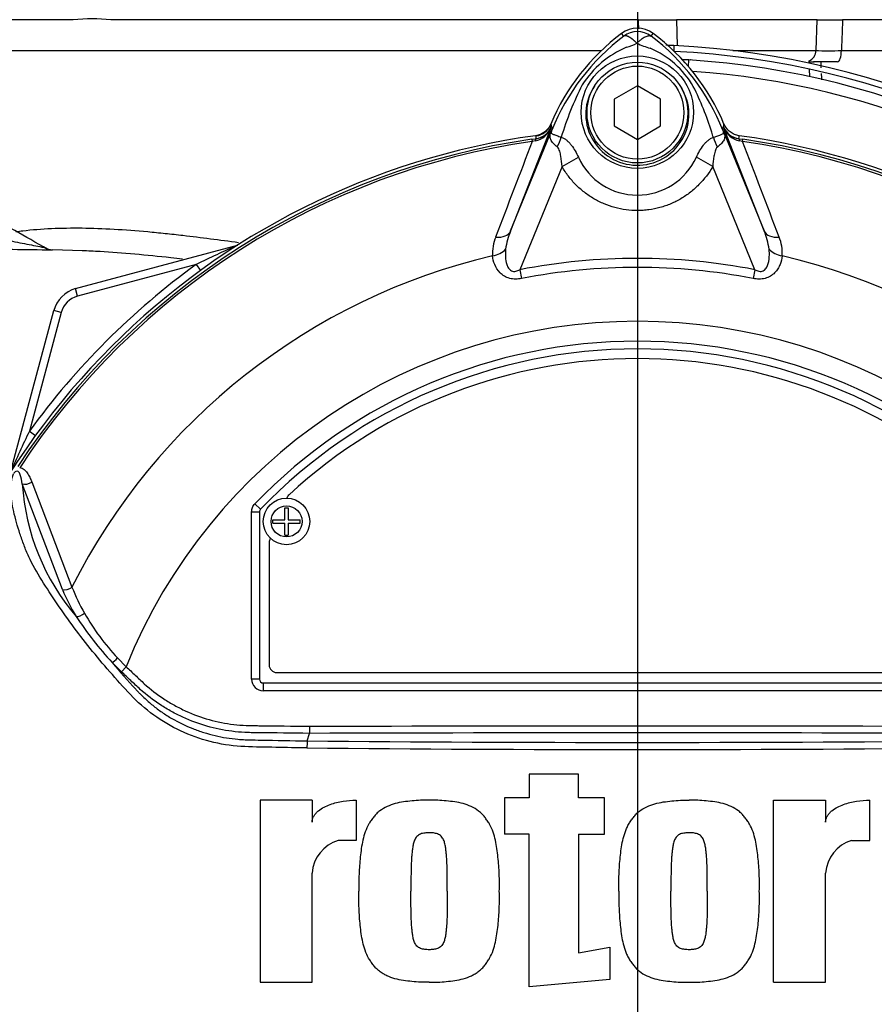
# Model space of a CAD drawing. Units: millimetres. Extents: x 0 to 594, y 0 to 420.
# Drawn here: x 124 to 142, y 194 to 215 of the extents above; entities that cross this region are included whole.
import ezdxf
from ezdxf.lldxf.tags import DXFTag

# ---------------------------------------------------------------- set-up
doc = ezdxf.new("R2010")
doc.units = ezdxf.units.MM
for name, color, linetype in [('Default', 7, 'Continuous'), ('II2-01-STD', 7, 'Continuous'), ('II2-04SHW-STD', 7, 'Continuous'), ('PART5', 7, 'Continuous'), ('TSH-1', 7, 'Continuous')]:
    doc.layers.add(name, color=color, linetype=linetype)
tags = doc.linetypes.add('CENTER2', pattern=[28.575, 19.05, -3.175, 3.175, -3.175]).pattern_tags.tags
tags[10:11] = [DXFTag(74, 4), DXFTag(75, 0), DXFTag(340, '0'), DXFTag(46, 0.0), DXFTag(50, 0.0), DXFTag(44, 0.0), DXFTag(45, 0.0)]
tags[8:9] = [DXFTag(74, 4), DXFTag(75, 0), DXFTag(340, '0'), DXFTag(46, 0.0), DXFTag(50, 0.0), DXFTag(44, 0.0), DXFTag(45, 0.0)]
tags[6:7] = [DXFTag(74, 4), DXFTag(75, 0), DXFTag(340, '0'), DXFTag(46, 0.0), DXFTag(50, 0.0), DXFTag(44, 0.0), DXFTag(45, 0.0)]
tags[4:5] = [DXFTag(74, 4), DXFTag(75, 0), DXFTag(340, '0'), DXFTag(46, 0.0), DXFTag(50, 0.0), DXFTag(44, 0.0), DXFTag(45, 0.0)]

# ---------------------------------------------------------------- blocks, each defined once
blk = doc.blocks.new('SEANNOT_GROUP115')
at = {"layer": 'Default', "color": 7, "linetype": 'CENTER2'}
blk.add_line((136.826, 229.588), (136.826, 94.666), dxfattribs=at)
blk = doc.blocks.new('SE3')
at = {"layer": 'II2-01-STD', "color": 7, "linetype": 'Continuous'}
for p, q in [((137.609, 214.236), (137.609, 214.123)), ((137.923, 213.79), (137.932, 213.929)), ((140.52, 213.858), (140.518, 213.91)), ((140.53, 213.568), (140.524, 213.729)), ((124.908, 209.824), (124.244, 209.847)), ((124.751, 209.011), (128.228, 209.943)), ((127.344, 209.533), (124.794, 208.85)), ((127.344, 209.533), (127.438, 209.404)), ((124.794, 208.85), (124.751, 209.011)), ((123.348, 205.063), (124.279, 208.54)), ((124.44, 208.497), (123.757, 205.946)), ((124.44, 208.497), (124.279, 208.54)), ((123.757, 205.946), (123.886, 205.852))]:
    blk.add_line(p, q, dxfattribs=at)
for centre, radius, start, end in [((136.776, 196.464), 17.792, 87.3154, 87.8677), ((136.776, 196.464), 17.792, 2.6846, 87.3154), ((136.776, 196.464), 17.667, 2.7036, 87.2964), ((136.826, 196.464), 17.5, 86.3766, 86.806), ((136.826, 196.464), 17.5, 3.6234, 86.3766), ((137.963, 213.681), 0.247, 87.137, 90.583), ((-1596.037, 138.79), 1738.434, 2.471518, 2.475938), ((136.826, 196.464), 17.259, 47.044, 86.058), ((-1596.037, 138.79), 1738.434, 2.463066, 2.467719), ((134.605, 212.676), 0.383, 277.8026, 337.4378), ((139.071, 212.706), 0.417, 202.775, 221.9338), ((124.581, 267.771), 57.925, 267.98865, 269.66778), ((124.257, 210.18), 0.333, 239.0114, 269.7722), ((139.739, 183.933), 28.443, 113.8742, 115.8359), ((136.826, 196.464), 16.147, 125.9615, 144.0385), ((124.923, 208.367), 0.667, 105, 165), ((124.923, 208.367), 0.5, 105, 165), ((149.357, 193.551), 28.443, 154.1641, 156.1258), ((136.826, 196.464), 15.98, 187.8692, 214.2975)]:
    blk.add_arc(centre, radius, start, end, dxfattribs=at)
for points, knots in [([(124.149, 209.857), (123.649, 210.145), (122.87, 210.59), (121.638, 211.165), (120.628, 211.572), (119.804, 211.861), (118.969, 212.122), (117.918, 212.403), (116.472, 212.699), (114.675, 212.932), (113.488, 212.948), (112.763, 212.954)], [0, 0, 0, 0, 0.131768, 0.243383, 0.33484, 0.406137, 0.46229, 0.554634, 0.678663, 0.834368, 1, 1, 1, 1]), ([(123.468, 210.237), (123.516, 210.244), (123.565, 210.25), (123.814, 210.28), (124.021, 210.296), (124.658, 210.325), (125.105, 210.318), (125.812, 210.278), (126.054, 210.259), (126.425, 210.226), (126.55, 210.213), (126.802, 210.187), (126.929, 210.173), (127.447, 210.113), (127.846, 210.061), (128.254, 210.005)], [0.2972291, 0.2972291, 0.2972291, 0.2972291, 0.3125, 0.3125, 0.375, 0.375, 0.5, 0.5, 0.5625, 0.5625, 0.59375, 0.59375, 0.625, 0.625, 0.7202804, 0.7202804, 0.7202804, 0.7202804]), ([(122.552, 210.199), (122.834, 210.143), (123.116, 210.086), (123.533, 210.003), (123.67, 209.976), (123.865, 209.937), (123.927, 209.925), (124.009, 209.909), (124.034, 209.904), (124.073, 209.897), (124.086, 209.894), (124.086, 209.894), (124.086, 209.894), (124.086, 209.894)], [0, 0, 0, 0, 0.25, 0.25, 0.375, 0.375, 0.4375, 0.4375, 0.46875, 0.46875, 0.5, 0.5, 0.5006925, 0.5006925, 0.5006925, 0.5006925]), ([(127.048, 209.646), (126.964, 209.656), (126.881, 209.665), (126.535, 209.704), (126.276, 209.73), (125.767, 209.774), (125.518, 209.793), (125.145, 209.814), (125.017, 209.82), (124.891, 209.825)], [0.3552234, 0.3552234, 0.3552234, 0.3552234, 0.375, 0.375, 0.4375, 0.4375, 0.5, 0.5, 0.5333589, 0.5333589, 0.5333589, 0.5333589])]:
    blk.add_open_spline(points, degree=3, knots=knots, dxfattribs=at)
at = {"layer": 'II2-04SHW-STD', "color": 7, "linetype": 'Continuous'}
for p, q in [((136.826, 215.14), (136.826, 214.795)), ((124.7, 214.795), (121.179, 214.795)), ((136.826, 214.795), (125.508, 214.795)), ((136.826, 214.795), (136.826, 214.614)), ((136.85, 214.795), (136.826, 214.795)), ((137.664, 214.795), (137.681, 214.231)), ((140.691, 214.795), (137.664, 214.795)), ((140.668, 214.131), (140.691, 214.795)), ((146.055, 214.795), (141.236, 214.795)), ((121.2, 214.131), (136.051, 214.131)), ((138.881, 214.131), (140.668, 214.131)), ((141.212, 214.131), (146.039, 214.131)), ((140.518, 213.89), (140.624, 213.89)), ((141.131, 213.89), (140.615, 213.89))]:
    blk.add_line(p, q, dxfattribs=at)
for centre, radius, start, end in [((127.076, 217.39), 17.5, 37.8312, 194.648), ((127.076, 217.39), 16.833, 40.1905, 195.2419), ((127.076, 217.39), 13.167, 56.7256, 199.9972), ((127.076, 217.39), 12.5, 60.1482, 201.603), ((125.104, 209.747), 5.064, 85.4239, 94.5761), ((137.257, 237.909), 23.118, 268.9907, 271.0093), ((140.941, 223.095), 8.306, 268.1664, 272.038), ((140.418, 214.14), 0.25, 293.5566, 358), ((140.916, 224.482), 10.355, 268.5267, 271.6377)]:
    blk.add_arc(centre, radius, start, end, dxfattribs=at)
blk.add_ellipse((141.131, 214.14), major_axis=(0, -0.25), ratio=0.325112, start_param=0, end_param=1.53589, dxfattribs=at)
blk.add_open_spline([(136.855, 214.601), (136.853, 214.666), (136.852, 214.73), (136.85, 214.795)], degree=3, dxfattribs=at)
blk.add_open_spline([(141.236, 214.795), (141.233, 214.687), (141.229, 214.58), (141.225, 214.473), (141.221, 214.359), (141.216, 214.245), (141.212, 214.131)], degree=3, knots=[0, 0, 0, 0, 0.484862, 0.484862, 0.484862, 1, 1, 1, 1], dxfattribs=at)
at = {"layer": 'PART5', "color": 7, "linetype": 'Continuous'}
for p, q in [((136.532, 214.44), (136.487, 214.5)), ((137.121, 214.44), (137.166, 214.5)), ((136.826, 213.375), (136.326, 213.086)), ((137.326, 213.086), (136.826, 213.375)), ((136.326, 213.086), (136.326, 212.509)), ((137.326, 212.509), (137.326, 213.086)), ((134.975, 212.483), (134.101, 210.251)), ((134.101, 210.251), (135.011, 212.478)), ((134.974, 212.493), (134.975, 212.483)), ((135.011, 212.478), (134.974, 212.493)), ((136.326, 212.509), (136.826, 212.22)), ((136.826, 212.22), (137.326, 212.509)), ((138.641, 212.478), (138.679, 212.493)), ((138.641, 212.478), (139.551, 210.251)), ((138.677, 212.483), (138.679, 212.493)), ((139.551, 210.251), (138.677, 212.483)), ((134.556, 212.224), (134.645, 212.236)), ((134.556, 212.224), (134.563, 212.175)), ((134.628, 212.189), (134.563, 212.175)), ((134.645, 212.236), (134.645, 212.239)), ((139.007, 212.239), (139.007, 212.236)), ((139.007, 212.236), (139.096, 212.224)), ((139.089, 212.175), (139.024, 212.189)), ((139.089, 212.175), (139.096, 212.224)), ((135.207, 211.635), (135.557, 211.837)), ((138.445, 211.637), (138.095, 211.838)), ((135.207, 211.635), (134.301, 209.419)), ((139.351, 209.419), (138.445, 211.637)), ((134.301, 209.419), (134.338, 209.229)), ((139.351, 209.419), (139.314, 209.229)), ((124.465, 202.542), (123.604, 204.814)), ((123.806, 204.854), (124.672, 202.595)), ((128.604, 204.385), (128.724, 204.27)), ((128.534, 200.615), (128.534, 204.212)), ((128.534, 204.212), (128.701, 204.212)), ((128.701, 204.212), (128.701, 200.615)), ((128.701, 204.212), (128.701, 204.212)), ((128.701, 204.212), (128.701, 200.615)), ((128.724, 204.27), (128.724, 204.27)), ((129.247, 204.043), (129.247, 204.297)), ((129.247, 204.297), (129.322, 204.297)), ((129.322, 204.297), (129.322, 204.043)), ((128.993, 203.968), (128.993, 204.043)), ((128.993, 204.043), (129.247, 204.043)), ((128.993, 203.968), (129.247, 203.968)), ((129.247, 203.714), (129.247, 203.968)), ((129.322, 204.043), (129.576, 204.043)), ((129.322, 203.968), (129.322, 203.714)), ((129.322, 203.968), (129.576, 203.968)), ((129.576, 203.968), (129.576, 204.043)), ((129.247, 203.714), (129.322, 203.714)), ((128.909, 203.547), (128.909, 200.923)), ((125.735, 200.774), (125.536, 200.969)), ((125.653, 201.071), (125.836, 200.882)), ((125.836, 200.882), (125.735, 200.774)), ((129.076, 200.756), (144.576, 200.756)), ((128.701, 200.615), (128.534, 200.615)), ((128.701, 200.615), (128.701, 200.615)), ((128.784, 200.532), (144.868, 200.532)), ((128.784, 200.532), (128.784, 200.532)), ((128.784, 200.532), (144.868, 200.532)), ((128.784, 200.532), (128.784, 200.365)), ((144.868, 200.365), (128.784, 200.365)), ((129.728, 199.286), (129.776, 199.448)), ((129.776, 199.602), (129.776, 199.448)), ((129.776, 199.448), (129.776, 199.448)), ((135.563, 198.569), (134.501, 198.569)), ((134.501, 198.569), (134.501, 198.066)), ((135.563, 198.066), (135.563, 198.569)), ((129.834, 198.01), (128.717, 198.01)), ((128.717, 198.01), (128.717, 194.098)), ((129.834, 198.01), (129.834, 197.541)), ((130.784, 198.011), (130.784, 197.144)), ((134.501, 198.066), (133.97, 198.066)), ((133.97, 198.066), (133.97, 197.284)), ((136.122, 198.066), (135.563, 198.066)), ((136.122, 197.284), (136.122, 198.066)), ((139.753, 194.098), (139.753, 198.01)), ((139.753, 198.01), (140.871, 198.01)), ((140.871, 198.01), (140.871, 197.541)), ((141.821, 197.144), (141.821, 198.011)), ((130.784, 197.144), (130.393, 197.144)), ((134.501, 197.284), (133.97, 197.284)), ((134.501, 193.999), (134.501, 197.284)), ((135.563, 197.284), (135.563, 194.73)), ((135.563, 197.284), (136.122, 197.284)), ((141.43, 197.144), (141.821, 197.144)), ((129.834, 194.098), (129.834, 196.445)), ((140.871, 194.098), (140.871, 196.445)), ((135.563, 194.73), (136.232, 194.853)), ((136.232, 194.853), (136.232, 194.154)), ((136.232, 194.154), (134.501, 193.999)), ((128.717, 194.098), (129.834, 194.098)), ((139.753, 194.098), (140.871, 194.098))]:
    blk.add_line(p, q, dxfattribs=at)
for centre, radius in [((136.826, 212.806), 1.209), ((136.826, 212.797), 1.083), ((136.826, 212.797), 1), ((129.284, 204.006), 0.5), ((129.284, 204.006), 0.333)]:
    blk.add_circle(centre, radius, dxfattribs=at)
for centre, radius, start, end in [((139.326, 210.714), 4.733, 126.8699, 157.1563), ((136.826, 214.047), 0.566, 53.1301, 126.8699), ((136.826, 214.047), 0.491, 53.1433, 126.8575), ((134.326, 210.714), 4.733, 22.8437, 53.1301), ((139.402, 210.649), 4.755, 127.1339, 158.1584), ((136.072, 215.889), 1.765, 287.2033, 294.9162), ((137.437, 215.538), 1.395, 243.5701, 256.1885), ((134.252, 210.651), 4.753, 21.8218, 52.8745), ((137.408, 212.281), 2.087, 112.9411, 147.8346), ((136.313, 212.366), 1.981, 30.0415, 66.4977), ((141.701, 210.31), 6.799, 153.0412, 163.2635), ((132.272, 210.459), 6.445, 17.3147, 26.7268), ((134.528, 212.659), 0.481, 282.0688, 338.4475), ((134.596, 212.646), 0.413, 276.9311, 336.7783), ((140.246, 213.337), 5.339, 188.4562, 189.0861), ((148.594, 206.976), 14.655, 157.9501, 158.2452), ((139.346, 210.757), 4.664, 158.346, 159.1326), ((132.252, 210.402), 6.481, 16.6897, 17.7497), ((134.306, 210.757), 4.664, 20.8565, 21.654), ((125.058, 206.976), 14.655, 21.7508, 22.0499), ((139.124, 212.659), 0.481, 201.5525, 257.9312), ((139.057, 212.646), 0.413, 203.2217, 263.0689), ((133.407, 213.337), 5.339, 350.9139, 351.5438), ((136.826, 196.464), 15.987, 97.8678, 172.1322), ((136.826, 196.464), 15.922, 98.1954, 146.7731), ((136.826, 196.464), 15.873, 98.1954, 146.7731), ((2078.613, -530.771), 2081.177, 159.084921, 159.145464), ((140.562, 212.964), 5.962, 186.3946, 186.9928), ((133.09, 212.964), 5.962, 353.0072, 353.6054), ((136.826, 196.464), 15.987, 7.8678, 82.1322), ((136.826, 196.464), 15.873, 33.2269, 81.8046), ((-1804.951, -530.768), 2081.167, 20.854538, 20.915082), ((136.826, 196.464), 15.922, 33.2269, 81.8046), ((136.826, 212.417), 1.395, 204.5566, 335.4587), ((135.509, 209.656), 1.529, 157.1209, 172.3126), ((138.142, 209.656), 1.529, 7.6898, 22.8766), ((134.604, 209.779), 0.892, 157.5097, 184.0714), ((139.069, 209.783), 0.872, 355.6142, 22.8047), ((136.826, 196.464), 13.613, 103.2167, 153.2331), ((136.826, 196.464), 13.199, 78.9708, 101.0292), ((136.826, 196.464), 13.613, 26.7669, 76.7833), ((136.826, 196.464), 13.005, 78.9708, 101.0292), ((136.826, 196.464), 11.845, 21.8998, 158.1002), ((136.826, 196.464), 11.417, 43.9331, 136.0669), ((136.826, 196.464), 11.25, 43.9332, 136.0668), ((136.826, 196.464), 11.25, 43.9331, 136.0669), ((136.826, 196.464), 11.042, 47.2999, 132.7001), ((128.45, 205.121), 4.856, 183.6218, 220.5837), ((129.451, 204.456), 0.167, 132.7001, 162.7489), ((128.784, 204.212), 0.0834, 136.0881, 179.9789), ((129.076, 203.547), 0.167, 144.8243, 180), ((128.366, 204.173), 4.229, 202.6994, 211.5295), ((128.419, 204.04), 4.016, 201.0987, 209.993), ((129.216, 204.453), 4.912, 209.515, 223.5065), ((131.214, 206.195), 7.716, 213.2706, 222.6296), ((140.087, 213.332), 19.093, 220.3529, 222.6514), ((129.076, 200.923), 0.167, 180, 270), ((136.826, -1964.564), 2164.024, 89.813331, 90.186669), ((132.435, 199.114), 2.712, 176.3729, 179.5752), ((136.826, 976.883), 777.629, 269.477019, 270.522981), ((136.826, 968.762), 769.66, 269.471205, 270.528795), ((130.614, 196.395), 0.781, 106.4109, 176.2684), ((141.651, 196.395), 0.781, 106.4108, 176.2685), ((136.826, 196.464), 15.987, 187.8678, 262.1322), ((136.826, 196.464), 15.987, 277.8678, 352.1322)]:
    blk.add_arc(centre, radius, start, end, dxfattribs=at)
for centre, major_axis, ratio, start_param, end_param in [((134.588, 212.651), (0.414, 0.051), 0.999361, 4.728133, 5.7732), ((134.213, 212.723), (0.778, -0.298), 0.441525, 6.232653, 6.263733), ((139.44, 212.722), (-0.778, -0.298), 0.441519, 0.019452, 0.050961), ((139.064, 212.651), (-0.414, 0.051), 0.999361, 0.509985, 1.555052), ((134.668, 212.071), (-0.022, 0.165), 0.214461, 0.036606, 0.743471), ((134.709, 212.22), (0.391, 0.736), 0.509867, 4.763672, 5.039948), ((138.935, 212.214), (-0.389, 0.737), 0.50249, 1.246839, 1.52175), ((138.984, 212.071), (0.022, 0.165), 0.214461, 5.539715, 6.246579), ((133.715, 210.408), (0.388, -0.152), 0.638312, 5.118698, 6.260511), ((139.937, 210.408), (-0.388, -0.152), 0.638312, 0.022674, 1.164487), ((133.646, 210.003), (0.414, 0.044), 0.704383, 4.799855, 5.629411), ((140.006, 210.003), (-0.414, 0.044), 0.704383, 0.653775, 1.48333), ((123.707, 204.917), (0.158, 0.054), 0.618285, 3.807962, 5.16415), ((124.567, 202.648), (0.154, 0.064), 0.603658, 3.773091, 5.192509), ((124.864, 202.069), (0.142, 0.087), 0.445014, 3.689577, 4.999445), ((125.638, 201.077), (0.12, 0.116), 0.08855, 3.618953, 4.750787), ((128.784, 200.615), (0.177, 0.177), 0.999695, 2.356347, 3.926839), ((128.784, 200.615), (0.0589, 0.0589), 0.999695, 2.356347, 3.926839), ((128.784, 200.615), (0.059, 0.059), 0.998479, 2.356347, 3.926839)]:
    blk.add_ellipse(centre, major_axis=major_axis, ratio=ratio, start_param=start_param, end_param=end_param, dxfattribs=at)
for points, knots in [([(136.815, 214.288), (136.812, 214.292), (136.806, 214.298), (136.795, 214.308), (136.785, 214.318), (136.774, 214.328), (136.763, 214.338), (136.752, 214.348), (136.741, 214.358), (136.729, 214.367), (136.718, 214.377), (136.706, 214.386), (136.694, 214.394), (136.681, 214.403), (136.669, 214.41), (136.657, 214.418), (136.645, 214.425), (136.633, 214.431), (136.621, 214.436), (136.61, 214.441), (136.598, 214.444), (136.587, 214.447), (136.577, 214.449), (136.566, 214.45), (136.557, 214.449), (136.548, 214.448), (136.539, 214.445), (136.534, 214.442), (136.532, 214.44)], [0, 0, 0, 0, 0.027104, 0.055109, 0.084017, 0.113828, 0.144542, 0.176161, 0.208686, 0.242117, 0.276455, 0.311701, 0.347856, 0.384922, 0.422898, 0.461787, 0.501589, 0.542304, 0.583936, 0.626483, 0.669948, 0.714332, 0.759636, 0.805862, 0.853009, 0.901081, 0.950077, 1, 1, 1, 1]), ([(136.815, 214.288), (136.831, 214.304), (136.847, 214.319), (136.878, 214.347), (136.893, 214.36), (136.924, 214.383), (136.939, 214.394), (136.968, 214.413), (136.982, 214.421), (137.009, 214.434), (137.022, 214.44), (137.046, 214.447), (137.057, 214.45), (137.078, 214.452), (137.088, 214.452), (137.101, 214.449), (137.106, 214.448), (137.114, 214.445), (137.117, 214.443), (137.121, 214.44)], [0, 0, 0, 0, 0.125, 0.125, 0.25, 0.25, 0.375, 0.375, 0.5, 0.5, 0.625, 0.625, 0.75, 0.75, 0.875, 0.875, 0.9375, 0.9375, 1, 1, 1, 1]), ([(135.905, 213.368), (135.795, 213.207), (135.728, 213.013), (135.707, 212.622), (135.752, 212.424), (135.938, 212.077), (136.079, 211.93), (136.413, 211.726), (136.607, 211.669), (137.003, 211.662), (137.2, 211.712), (137.544, 211.905), (137.689, 212.047), (137.887, 212.387), (137.939, 212.586), (137.931, 212.978), (137.87, 213.172), (137.764, 213.339)], [0, 0, 0, 0, 0.125, 0.125, 0.25, 0.25, 0.375, 0.375, 0.5, 0.5, 0.625, 0.625, 0.75, 0.75, 0.875, 0.875, 1, 1, 1, 1]), ([(134.965, 212.551), (134.951, 212.518), (134.932, 212.487), (134.889, 212.43), (134.863, 212.404), (134.806, 212.361), (134.774, 212.343), (134.708, 212.315), (134.674, 212.305), (134.638, 212.3)], [0, 0, 0, 0, 0.25, 0.25, 0.5, 0.5, 0.75, 0.75, 1, 1, 1, 1]), ([(135.104, 212.058), (135.069, 212.084), (135.04, 212.111), (135.005, 212.15), (134.995, 212.163), (134.977, 212.19), (134.97, 212.203), (134.958, 212.229), (134.954, 212.242), (134.949, 212.268), (134.948, 212.281), (134.951, 212.31), (134.954, 212.325), (134.963, 212.354), (134.966, 212.364), (134.974, 212.385), (134.979, 212.397), (134.983, 212.408)], [0, 0, 0, 0, 0.25, 0.25, 0.375, 0.375, 0.5, 0.5, 0.625, 0.625, 0.75, 0.75, 0.875, 0.875, 0.9375, 0.9375, 1, 1, 1, 1]), ([(134.988, 212.418), (134.984, 212.408), (134.98, 212.397), (134.975, 212.38), (134.973, 212.374), (134.973, 212.365), (134.973, 212.362), (134.975, 212.356), (134.977, 212.354), (134.988, 212.343), (135.003, 212.337), (135.042, 212.321), (135.066, 212.313), (135.122, 212.292), (135.154, 212.281), (135.19, 212.268)], [0, 0, 0, 0, 0.0625, 0.0625, 0.125, 0.125, 0.1875, 0.1875, 0.25, 0.25, 0.5, 0.5, 0.75, 0.75, 1, 1, 1, 1]), ([(138.46, 212.263), (138.532, 212.289), (138.591, 212.31), (138.65, 212.334), (138.665, 212.341), (138.678, 212.354), (138.681, 212.359), (138.679, 212.377), (138.673, 212.396), (138.664, 212.417)], [0, 0, 0, 0, 0.5, 0.5, 0.75, 0.75, 0.875, 0.875, 1, 1, 1, 1]), ([(138.669, 212.407), (138.674, 212.395), (138.678, 212.384), (138.687, 212.362), (138.69, 212.352), (138.699, 212.324), (138.702, 212.308), (138.705, 212.279), (138.704, 212.265), (138.699, 212.239), (138.695, 212.226), (138.683, 212.2), (138.675, 212.186), (138.657, 212.16), (138.647, 212.147), (138.611, 212.107), (138.581, 212.081), (138.546, 212.055)], [0, 0, 0, 0, 0.0625, 0.0625, 0.125, 0.125, 0.25, 0.25, 0.375, 0.375, 0.5, 0.5, 0.625, 0.625, 0.75, 0.75, 1, 1, 1, 1]), ([(139.015, 212.3), (138.979, 212.305), (138.944, 212.315), (138.878, 212.343), (138.846, 212.361), (138.789, 212.405), (138.764, 212.43), (138.72, 212.487), (138.702, 212.518), (138.688, 212.551)], [0, 0, 0, 0, 0.25, 0.25, 0.5, 0.5, 0.75, 0.75, 1, 1, 1, 1]), ([(135.19, 212.268), (135.21, 212.261), (135.23, 212.252), (135.269, 212.23), (135.288, 212.216), (135.324, 212.187), (135.341, 212.171), (135.375, 212.135), (135.391, 212.116), (135.436, 212.057), (135.464, 212.015), (135.514, 211.928), (135.536, 211.883), (135.557, 211.837)], [0, 0, 0, 0, 0.125, 0.125, 0.25, 0.25, 0.375, 0.375, 0.5, 0.5, 0.75, 0.75, 1, 1, 1, 1]), ([(138.095, 211.838), (138.137, 211.929), (138.185, 212.018), (138.261, 212.115), (138.277, 212.133), (138.31, 212.168), (138.327, 212.184), (138.363, 212.213), (138.382, 212.226), (138.42, 212.248), (138.44, 212.257), (138.46, 212.263)], [0, 0, 0, 0, 0.5, 0.5, 0.625, 0.625, 0.75, 0.75, 0.875, 0.875, 1, 1, 1, 1]), ([(135.207, 211.635), (135.202, 211.711), (135.195, 211.785), (135.175, 211.896), (135.167, 211.932), (135.15, 211.984), (135.143, 212.001), (135.127, 212.033), (135.117, 212.048), (135.104, 212.058)], [0, 0, 0, 0, 0.5, 0.5, 0.75, 0.75, 0.875, 0.875, 1, 1, 1, 1]), ([(138.546, 212.055), (138.533, 212.045), (138.523, 212.03), (138.507, 211.998), (138.501, 211.982), (138.484, 211.93), (138.476, 211.894), (138.457, 211.785), (138.449, 211.711), (138.445, 211.637)], [0, 0, 0, 0, 0.125, 0.125, 0.25, 0.25, 0.5, 0.5, 1, 1, 1, 1]), ([(138.445, 211.637), (138.362, 211.493), (138.264, 211.364), (138.092, 211.189), (138.03, 211.134), (137.901, 211.033), (137.833, 210.987), (137.693, 210.905), (137.62, 210.868), (137.506, 210.82), (137.468, 210.805), (137.39, 210.778), (137.351, 210.766), (137.233, 210.734), (137.153, 210.718), (137.032, 210.701), (136.991, 210.697), (136.909, 210.692), (136.868, 210.69), (136.662, 210.69), (136.501, 210.712), (136.263, 210.776), (136.185, 210.803), (136.035, 210.866), (135.962, 210.903), (135.821, 210.985), (135.753, 211.032), (135.623, 211.133), (135.562, 211.187), (135.447, 211.303), (135.394, 211.364), (135.294, 211.495), (135.248, 211.564), (135.207, 211.635)], [0, 0, 0, 0, 0.125, 0.125, 0.1875, 0.1875, 0.25, 0.25, 0.3125, 0.3125, 0.34375, 0.34375, 0.375, 0.375, 0.4375, 0.4375, 0.46875, 0.46875, 0.5, 0.5, 0.625, 0.625, 0.6875, 0.6875, 0.75, 0.75, 0.8125, 0.8125, 0.875, 0.875, 0.9375, 0.9375, 1, 1, 1, 1]), ([(133.994, 209.861), (133.983, 209.752), (133.983, 209.638), (134.028, 209.504), (134.039, 209.478), (134.071, 209.429), (134.093, 209.407), (134.148, 209.382), (134.181, 209.38), (134.243, 209.392), (134.273, 209.404), (134.301, 209.419)], [0, 0, 0, 0, 0.5, 0.5, 0.625, 0.625, 0.75, 0.75, 0.875, 0.875, 1, 1, 1, 1]), ([(139.351, 209.419), (139.379, 209.404), (139.408, 209.392), (139.455, 209.383), (139.471, 209.382), (139.502, 209.384), (139.517, 209.388), (139.559, 209.407), (139.58, 209.429), (139.613, 209.477), (139.624, 209.504), (139.642, 209.558), (139.649, 209.586), (139.658, 209.641), (139.661, 209.669), (139.665, 209.751), (139.663, 209.806), (139.658, 209.861)], [0, 0, 0, 0, 0.125, 0.125, 0.1875, 0.1875, 0.25, 0.25, 0.375, 0.375, 0.5, 0.5, 0.625, 0.625, 0.75, 0.75, 1, 1, 1, 1]), ([(134.338, 209.229), (134.295, 209.221), (134.252, 209.216), (134.187, 209.216), (134.165, 209.217), (134.123, 209.222), (134.102, 209.226), (134.041, 209.242), (134.002, 209.258), (133.933, 209.3), (133.902, 209.325), (133.823, 209.405), (133.786, 209.468), (133.734, 209.592), (133.719, 209.655), (133.714, 209.716)], [0, 0, 0, 0, 0.125, 0.125, 0.1875, 0.1875, 0.25, 0.25, 0.375, 0.375, 0.5, 0.5, 0.75, 0.75, 1, 1, 1, 1]), ([(139.938, 209.716), (139.933, 209.654), (139.918, 209.592), (139.88, 209.5), (139.864, 209.469), (139.825, 209.408), (139.803, 209.379), (139.75, 209.325), (139.719, 209.3), (139.65, 209.258), (139.611, 209.242), (139.55, 209.226), (139.53, 209.222), (139.487, 209.217), (139.465, 209.216), (139.4, 209.216), (139.357, 209.221), (139.314, 209.229)], [0, 0, 0, 0, 0.25, 0.25, 0.375, 0.375, 0.5, 0.5, 0.625, 0.625, 0.75, 0.75, 0.8125, 0.8125, 0.875, 0.875, 1, 1, 1, 1]), ([(123.548, 205.162), (123.584, 205.16), (123.616, 205.144), (123.669, 205.103), (123.692, 205.077), (123.732, 205.02), (123.749, 204.989), (123.78, 204.923), (123.793, 204.889), (123.806, 204.854)], [0, 0, 0, 0, 0.25, 0.25, 0.5, 0.5, 0.75, 0.75, 1, 1, 1, 1]), ([(129.723, 199.134), (129.5, 199.138), (129.277, 199.142), (128.831, 199.152), (128.608, 199.153), (128.164, 199.173), (127.943, 199.203), (127.505, 199.304), (127.289, 199.376), (126.675, 199.646), (126.296, 199.908), (125.831, 200.381), (125.685, 200.547), (125.394, 200.877), (125.252, 201.044), (124.842, 201.548), (124.589, 201.89), (124.238, 202.404), (124.127, 202.575), (123.918, 202.914), (123.819, 203.081), (123.704, 203.329), (123.671, 203.412), (123.61, 203.578), (123.581, 203.661), (123.499, 203.905), (123.454, 204.065), (123.384, 204.373), (123.362, 204.521), (123.358, 204.794), (123.376, 204.918), (123.414, 205.027)], [0, 0, 0, 0, 0.0625, 0.0625, 0.125, 0.125, 0.1875, 0.1875, 0.25, 0.25, 0.375, 0.375, 0.4375, 0.4375, 0.5, 0.5, 0.625, 0.625, 0.6875, 0.6875, 0.75, 0.75, 0.78125, 0.78125, 0.8125, 0.8125, 0.875, 0.875, 0.9375, 0.9375, 1, 1, 1, 1]), ([(123.604, 204.814), (123.593, 204.883), (123.582, 204.95), (123.549, 205.036), (123.537, 205.064), (123.501, 205.087), (123.484, 205.092), (123.443, 205.071), (123.426, 205.048), (123.414, 205.027)], [0, 0, 0, 0, 0.5, 0.5, 0.75, 0.75, 0.875, 0.875, 1, 1, 1, 1]), ([(128.534, 204.212), (128.534, 204.244), (128.54, 204.275), (128.565, 204.335), (128.582, 204.362), (128.604, 204.385)], [0, 0, 0, 0, 0.5, 0.5, 1, 1, 1, 1]), ([(129.776, 199.448), (129.405, 199.453), (128.989, 199.458), (128.572, 199.463), (128.479, 199.464), (128.433, 199.466), (128.294, 199.473), (128.202, 199.481), (127.928, 199.516), (127.749, 199.553), (127.398, 199.654), (127.226, 199.717), (126.974, 199.833), (126.891, 199.874), (126.73, 199.963), (126.652, 200.01), (126.422, 200.161), (126.277, 200.272), (126.105, 200.425), (126.071, 200.457), (126.004, 200.52), (125.903, 200.616), (125.802, 200.711), (125.735, 200.774)], [0, 0, 0, 0, 0.25, 0.28125, 0.28125, 0.3125, 0.3125, 0.375, 0.375, 0.5, 0.5, 0.625, 0.625, 0.6875, 0.6875, 0.75, 0.75, 0.875, 0.875, 0.90625, 0.90625, 0.9375, 1, 1, 1, 1]), ([(125.836, 200.882), (125.901, 200.821), (125.999, 200.729), (126.096, 200.637), (126.161, 200.576), (126.194, 200.546), (126.359, 200.396), (126.5, 200.288), (126.722, 200.141), (126.799, 200.095), (126.955, 200.008), (127.036, 199.967), (127.283, 199.854), (127.451, 199.793), (127.795, 199.696), (127.97, 199.661), (128.238, 199.629), (128.328, 199.622), (128.464, 199.617), (128.509, 199.616), (128.6, 199.615), (129.007, 199.61), (129.414, 199.606), (129.776, 199.602)], [0, 0, 0, 0, 0.0625, 0.09375, 0.09375, 0.125, 0.125, 0.25, 0.25, 0.3125, 0.3125, 0.375, 0.375, 0.5, 0.5, 0.625, 0.625, 0.6875, 0.6875, 0.71875, 0.71875, 0.75, 1, 1, 1, 1]), ([(126.044, 200.396), (126.058, 200.38), (126.072, 200.365), (126.101, 200.335), (126.144, 200.29), (126.189, 200.246), (126.28, 200.16), (126.342, 200.105), (126.472, 200), (126.539, 199.95), (126.678, 199.855), (126.748, 199.81), (126.964, 199.685), (127.113, 199.613), (127.346, 199.521), (127.424, 199.493), (127.584, 199.443), (127.666, 199.42), (127.91, 199.363), (128.074, 199.337), (128.28, 199.319), (128.321, 199.316), (128.404, 199.312), (128.445, 199.311), (128.569, 199.308), (128.652, 199.306), (129.066, 199.297), (129.397, 199.291), (129.728, 199.286)], [0, 0, 0, 0, 0.015625, 0.015625, 0.03125, 0.0625, 0.0625, 0.125, 0.125, 0.1875, 0.1875, 0.25, 0.25, 0.375, 0.375, 0.4375, 0.4375, 0.5, 0.5, 0.625, 0.625, 0.65625, 0.65625, 0.6875, 0.6875, 0.75, 0.75, 1, 1, 1, 1]), ([(129.834, 197.541), (129.834, 197.565), (129.838, 197.589), (129.852, 197.635), (129.863, 197.657), (129.888, 197.698), (129.902, 197.717), (129.935, 197.752), (129.953, 197.769), (130.009, 197.815), (130.049, 197.84), (130.133, 197.885), (130.178, 197.904), (130.312, 197.953), (130.405, 197.975), (130.593, 198.004), (130.689, 198.011), (130.784, 198.011)], [0, 0, 0, 0, 0.0625, 0.0625, 0.125, 0.125, 0.1875, 0.1875, 0.25, 0.25, 0.375, 0.375, 0.5, 0.5, 0.75, 0.75, 1, 1, 1, 1]), ([(132.349, 198.01), (132.288, 198.012), (132.226, 198.013), (132.104, 198.008), (132.043, 198.002), (131.921, 197.989), (131.86, 197.983), (131.739, 197.966), (131.678, 197.954), (131.56, 197.921), (131.503, 197.901), (131.391, 197.849), (131.337, 197.818), (131.264, 197.763), (131.241, 197.743), (131.197, 197.7), (131.177, 197.676), (131.139, 197.628), (131.121, 197.603), (131.086, 197.553), (131.069, 197.527), (131.022, 197.448), (130.997, 197.392), (130.956, 197.274), (130.939, 197.215), (130.898, 197.035), (130.882, 196.914), (130.857, 196.669), (130.847, 196.547), (130.837, 196.3), (130.839, 196.177), (130.84, 196.054)], [0, 0, 0, 0, 0.0625, 0.0625, 0.125, 0.125, 0.1875, 0.1875, 0.25, 0.25, 0.3125, 0.3125, 0.375, 0.375, 0.40625, 0.40625, 0.4375, 0.4375, 0.46875, 0.46875, 0.5, 0.5, 0.5625, 0.5625, 0.625, 0.625, 0.75, 0.75, 0.875, 0.875, 1, 1, 1, 1]), ([(133.858, 196.054), (133.86, 196.177), (133.861, 196.299), (133.851, 196.544), (133.842, 196.666), (133.817, 196.909), (133.802, 197.031), (133.761, 197.21), (133.744, 197.27), (133.704, 197.385), (133.68, 197.441), (133.633, 197.521), (133.616, 197.547), (133.581, 197.598), (133.563, 197.623), (133.525, 197.671), (133.506, 197.695), (133.463, 197.739), (133.439, 197.759), (133.364, 197.816), (133.311, 197.847), (133.199, 197.9), (133.14, 197.921), (133.021, 197.954), (132.96, 197.965), (132.839, 197.983), (132.778, 197.989), (132.656, 198.002), (132.595, 198.008), (132.473, 198.013), (132.411, 198.012), (132.349, 198.01)], [0, 0, 0, 0, 0.125, 0.125, 0.25, 0.25, 0.375, 0.375, 0.4375, 0.4375, 0.5, 0.5, 0.53125, 0.53125, 0.5625, 0.5625, 0.59375, 0.59375, 0.625, 0.625, 0.6875, 0.6875, 0.75, 0.75, 0.8125, 0.8125, 0.875, 0.875, 0.9375, 0.9375, 1, 1, 1, 1]), ([(136.429, 196.054), (136.427, 196.176), (136.426, 196.298), (136.436, 196.542), (136.445, 196.663), (136.469, 196.905), (136.485, 197.026), (136.525, 197.203), (136.541, 197.261), (136.57, 197.348), (136.581, 197.376), (136.606, 197.433), (136.619, 197.461), (136.65, 197.515), (136.667, 197.542), (136.702, 197.593), (136.721, 197.618), (136.758, 197.667), (136.778, 197.691), (136.822, 197.736), (136.845, 197.756), (136.918, 197.813), (136.971, 197.844), (137.084, 197.898), (137.142, 197.919), (137.26, 197.952), (137.321, 197.964), (137.443, 197.982), (137.505, 197.988), (137.628, 198.002), (137.69, 198.008), (137.814, 198.013), (137.876, 198.012), (137.938, 198.01)], [0, 0, 0, 0, 0.125, 0.125, 0.25, 0.25, 0.375, 0.375, 0.4375, 0.4375, 0.46875, 0.46875, 0.5, 0.5, 0.53125, 0.53125, 0.5625, 0.5625, 0.59375, 0.59375, 0.625, 0.625, 0.6875, 0.6875, 0.75, 0.75, 0.8125, 0.8125, 0.875, 0.875, 0.9375, 0.9375, 1, 1, 1, 1]), ([(139.447, 196.054), (139.449, 196.177), (139.45, 196.3), (139.44, 196.545), (139.431, 196.667), (139.406, 196.911), (139.39, 197.033), (139.349, 197.213), (139.332, 197.272), (139.292, 197.387), (139.267, 197.444), (139.221, 197.524), (139.204, 197.55), (139.168, 197.6), (139.15, 197.625), (139.113, 197.673), (139.093, 197.696), (139.05, 197.74), (139.026, 197.761), (138.951, 197.817), (138.898, 197.848), (138.786, 197.9), (138.727, 197.921), (138.608, 197.954), (138.548, 197.966), (138.427, 197.983), (138.366, 197.989), (138.245, 198.002), (138.184, 198.008), (138.061, 198.013), (138, 198.012), (137.938, 198.01)], [0, 0, 0, 0, 0.125, 0.125, 0.25, 0.25, 0.375, 0.375, 0.4375, 0.4375, 0.5, 0.5, 0.53125, 0.53125, 0.5625, 0.5625, 0.59375, 0.59375, 0.625, 0.625, 0.6875, 0.6875, 0.75, 0.75, 0.8125, 0.8125, 0.875, 0.875, 0.9375, 0.9375, 1, 1, 1, 1]), ([(140.871, 197.541), (140.871, 197.565), (140.875, 197.589), (140.889, 197.635), (140.899, 197.657), (140.924, 197.698), (140.939, 197.717), (140.972, 197.752), (140.989, 197.769), (141.045, 197.815), (141.086, 197.84), (141.17, 197.885), (141.215, 197.904), (141.349, 197.953), (141.441, 197.975), (141.63, 198.004), (141.725, 198.011), (141.821, 198.011)], [0, 0, 0, 0, 0.0625, 0.0625, 0.125, 0.125, 0.1875, 0.1875, 0.25, 0.25, 0.375, 0.375, 0.5, 0.5, 0.75, 0.75, 1, 1, 1, 1]), ([(132.349, 197.312), (132.333, 197.312), (132.318, 197.311), (132.286, 197.309), (132.271, 197.308), (132.24, 197.304), (132.224, 197.302), (132.193, 197.296), (132.178, 197.291), (132.15, 197.278), (132.136, 197.271), (132.109, 197.254), (132.098, 197.244), (132.076, 197.222), (132.067, 197.209), (132.05, 197.183), (132.043, 197.169), (132.025, 197.126), (132.016, 197.096), (132.002, 197.036), (131.997, 197.006), (131.988, 196.945), (131.985, 196.915), (131.979, 196.854), (131.976, 196.823), (131.969, 196.731), (131.967, 196.67), (131.963, 196.547), (131.961, 196.485), (131.958, 196.3), (131.958, 196.177), (131.958, 196.054)], [0, 0, 0, 0, 0.03125, 0.03125, 0.0625, 0.0625, 0.09375, 0.09375, 0.125, 0.125, 0.15625, 0.15625, 0.1875, 0.1875, 0.21875, 0.21875, 0.25, 0.25, 0.3125, 0.3125, 0.375, 0.375, 0.4375, 0.4375, 0.5, 0.5, 0.625, 0.625, 0.75, 0.75, 1, 1, 1, 1]), ([(132.74, 196.054), (132.741, 196.178), (132.741, 196.301), (132.737, 196.487), (132.736, 196.548), (132.732, 196.672), (132.73, 196.734), (132.723, 196.826), (132.72, 196.857), (132.713, 196.918), (132.71, 196.949), (132.701, 197.01), (132.696, 197.04), (132.681, 197.101), (132.673, 197.13), (132.648, 197.186), (132.631, 197.213), (132.599, 197.246), (132.587, 197.256), (132.56, 197.273), (132.546, 197.28), (132.518, 197.292), (132.502, 197.296), (132.472, 197.302), (132.457, 197.305), (132.426, 197.308), (132.411, 197.309), (132.38, 197.311), (132.365, 197.312), (132.349, 197.312)], [0, 0, 0, 0, 0.25, 0.25, 0.375, 0.375, 0.5, 0.5, 0.5625, 0.5625, 0.625, 0.625, 0.6875, 0.6875, 0.75, 0.75, 0.8125, 0.8125, 0.84375, 0.84375, 0.875, 0.875, 0.90625, 0.90625, 0.9375, 0.9375, 0.96875, 0.96875, 1, 1, 1, 1]), ([(137.938, 197.312), (137.922, 197.312), (137.907, 197.311), (137.876, 197.309), (137.86, 197.308), (137.829, 197.304), (137.814, 197.302), (137.783, 197.296), (137.768, 197.291), (137.74, 197.279), (137.726, 197.272), (137.7, 197.255), (137.688, 197.246), (137.666, 197.223), (137.657, 197.211), (137.64, 197.184), (137.633, 197.171), (137.614, 197.128), (137.605, 197.098), (137.591, 197.038), (137.586, 197.008), (137.577, 196.947), (137.574, 196.916), (137.568, 196.855), (137.565, 196.824), (137.558, 196.732), (137.555, 196.671), (137.551, 196.547), (137.55, 196.486), (137.547, 196.301), (137.546, 196.178), (137.547, 196.054)], [0, 0, 0, 0, 0.03125, 0.03125, 0.0625, 0.0625, 0.09375, 0.09375, 0.125, 0.125, 0.15625, 0.15625, 0.1875, 0.1875, 0.21875, 0.21875, 0.25, 0.25, 0.3125, 0.3125, 0.375, 0.375, 0.4375, 0.4375, 0.5, 0.5, 0.625, 0.625, 0.75, 0.75, 1, 1, 1, 1]), ([(138.329, 196.054), (138.33, 196.178), (138.33, 196.301), (138.326, 196.487), (138.325, 196.548), (138.321, 196.672), (138.318, 196.734), (138.311, 196.826), (138.308, 196.857), (138.302, 196.918), (138.299, 196.949), (138.29, 197.01), (138.284, 197.041), (138.27, 197.101), (138.261, 197.13), (138.236, 197.187), (138.219, 197.214), (138.176, 197.258), (138.149, 197.274), (138.106, 197.292), (138.092, 197.296), (138.061, 197.302), (138.046, 197.305), (138.015, 197.308), (138, 197.309), (137.969, 197.311), (137.954, 197.312), (137.938, 197.312)], [0, 0, 0, 0, 0.25, 0.25, 0.375, 0.375, 0.5, 0.5, 0.5625, 0.5625, 0.625, 0.625, 0.6875, 0.6875, 0.75, 0.75, 0.8125, 0.8125, 0.875, 0.875, 0.90625, 0.90625, 0.9375, 0.9375, 0.96875, 0.96875, 1, 1, 1, 1]), ([(132.349, 194.098), (132.287, 194.097), (132.225, 194.096), (132.102, 194.101), (132.041, 194.107), (131.919, 194.12), (131.858, 194.126), (131.736, 194.144), (131.675, 194.155), (131.555, 194.189), (131.497, 194.21), (131.413, 194.25), (131.386, 194.264), (131.332, 194.296), (131.306, 194.313), (131.257, 194.351), (131.234, 194.371), (131.192, 194.415), (131.172, 194.438), (131.134, 194.487), (131.116, 194.512), (131.081, 194.563), (131.064, 194.589), (131.018, 194.668), (130.994, 194.725), (130.953, 194.842), (130.937, 194.901), (130.897, 195.08), (130.881, 195.2), (130.856, 195.443), (130.847, 195.565), (130.837, 195.81), (130.839, 195.932), (130.84, 196.054)], [0, 0, 0, 0, 0.0625, 0.0625, 0.125, 0.125, 0.1875, 0.1875, 0.25, 0.25, 0.3125, 0.3125, 0.34375, 0.34375, 0.375, 0.375, 0.40625, 0.40625, 0.4375, 0.4375, 0.46875, 0.46875, 0.5, 0.5, 0.5625, 0.5625, 0.625, 0.625, 0.75, 0.75, 0.875, 0.875, 1, 1, 1, 1]), ([(132.349, 194.797), (132.334, 194.797), (132.318, 194.797), (132.287, 194.8), (132.271, 194.801), (132.24, 194.804), (132.225, 194.807), (132.194, 194.813), (132.179, 194.817), (132.151, 194.83), (132.137, 194.837), (132.111, 194.853), (132.099, 194.863), (132.077, 194.885), (132.068, 194.898), (132.051, 194.924), (132.044, 194.938), (132.025, 194.98), (132.016, 195.01), (132.002, 195.07), (131.997, 195.1), (131.988, 195.161), (131.985, 195.192), (131.979, 195.253), (131.976, 195.284), (131.969, 195.376), (131.967, 195.438), (131.963, 195.561), (131.961, 195.623), (131.958, 195.808), (131.958, 195.931), (131.958, 196.054)], [0, 0, 0, 0, 0.03125, 0.03125, 0.0625, 0.0625, 0.09375, 0.09375, 0.125, 0.125, 0.15625, 0.15625, 0.1875, 0.1875, 0.21875, 0.21875, 0.25, 0.25, 0.3125, 0.3125, 0.375, 0.375, 0.4375, 0.4375, 0.5, 0.5, 0.625, 0.625, 0.75, 0.75, 1, 1, 1, 1]), ([(132.349, 194.098), (132.411, 194.097), (132.473, 194.096), (132.596, 194.101), (132.657, 194.107), (132.78, 194.12), (132.841, 194.126), (132.963, 194.144), (133.023, 194.155), (133.144, 194.189), (133.202, 194.21), (133.285, 194.25), (133.313, 194.264), (133.366, 194.296), (133.392, 194.313), (133.441, 194.351), (133.464, 194.371), (133.507, 194.415), (133.526, 194.438), (133.564, 194.487), (133.582, 194.512), (133.617, 194.563), (133.634, 194.589), (133.68, 194.668), (133.705, 194.725), (133.745, 194.842), (133.761, 194.901), (133.802, 195.08), (133.818, 195.2), (133.842, 195.443), (133.851, 195.565), (133.861, 195.81), (133.86, 195.932), (133.858, 196.054)], [0, 0, 0, 0, 0.0625, 0.0625, 0.125, 0.125, 0.1875, 0.1875, 0.25, 0.25, 0.3125, 0.3125, 0.34375, 0.34375, 0.375, 0.375, 0.40625, 0.40625, 0.4375, 0.4375, 0.46875, 0.46875, 0.5, 0.5, 0.5625, 0.5625, 0.625, 0.625, 0.75, 0.75, 0.875, 0.875, 1, 1, 1, 1]), ([(132.74, 196.054), (132.741, 195.931), (132.741, 195.807), (132.737, 195.622), (132.736, 195.56), (132.732, 195.437), (132.73, 195.375), (132.723, 195.283), (132.72, 195.252), (132.713, 195.19), (132.71, 195.16), (132.701, 195.099), (132.696, 195.068), (132.681, 195.008), (132.673, 194.978), (132.648, 194.922), (132.631, 194.895), (132.599, 194.862), (132.587, 194.852), (132.56, 194.836), (132.546, 194.829), (132.518, 194.817), (132.502, 194.812), (132.472, 194.806), (132.457, 194.804), (132.426, 194.801), (132.411, 194.8), (132.38, 194.797), (132.365, 194.797), (132.349, 194.797)], [0, 0, 0, 0, 0.25, 0.25, 0.375, 0.375, 0.5, 0.5, 0.5625, 0.5625, 0.625, 0.625, 0.6875, 0.6875, 0.75, 0.75, 0.8125, 0.8125, 0.84375, 0.84375, 0.875, 0.875, 0.90625, 0.90625, 0.9375, 0.9375, 0.96875, 0.96875, 1, 1, 1, 1]), ([(136.429, 196.054), (136.427, 195.932), (136.426, 195.81), (136.436, 195.567), (136.445, 195.445), (136.469, 195.203), (136.485, 195.083), (136.525, 194.906), (136.541, 194.847), (136.57, 194.761), (136.581, 194.732), (136.606, 194.675), (136.619, 194.647), (136.65, 194.593), (136.667, 194.567), (136.702, 194.516), (136.721, 194.491), (136.758, 194.442), (136.778, 194.418), (136.822, 194.373), (136.845, 194.352), (136.918, 194.296), (136.971, 194.264), (137.084, 194.211), (137.142, 194.19), (137.26, 194.156), (137.321, 194.144), (137.443, 194.127), (137.505, 194.12), (137.628, 194.107), (137.69, 194.101), (137.814, 194.096), (137.876, 194.097), (137.938, 194.098)], [0, 0, 0, 0, 0.125, 0.125, 0.25, 0.25, 0.375, 0.375, 0.4375, 0.4375, 0.46875, 0.46875, 0.5, 0.5, 0.53125, 0.53125, 0.5625, 0.5625, 0.59375, 0.59375, 0.625, 0.625, 0.6875, 0.6875, 0.75, 0.75, 0.8125, 0.8125, 0.875, 0.875, 0.9375, 0.9375, 1, 1, 1, 1]), ([(137.938, 194.797), (137.922, 194.797), (137.907, 194.797), (137.876, 194.8), (137.861, 194.801), (137.83, 194.804), (137.814, 194.806), (137.784, 194.812), (137.769, 194.817), (137.74, 194.829), (137.726, 194.837), (137.7, 194.853), (137.687, 194.863), (137.656, 194.897), (137.639, 194.924), (137.614, 194.98), (137.605, 195.01), (137.591, 195.071), (137.586, 195.101), (137.577, 195.162), (137.574, 195.192), (137.567, 195.254), (137.565, 195.284), (137.558, 195.376), (137.555, 195.438), (137.551, 195.561), (137.55, 195.623), (137.547, 195.808), (137.546, 195.931), (137.547, 196.054)], [0, 0, 0, 0, 0.03125, 0.03125, 0.0625, 0.0625, 0.09375, 0.09375, 0.125, 0.125, 0.15625, 0.15625, 0.1875, 0.1875, 0.25, 0.25, 0.3125, 0.3125, 0.375, 0.375, 0.4375, 0.4375, 0.5, 0.5, 0.625, 0.625, 0.75, 0.75, 1, 1, 1, 1]), ([(138.329, 196.054), (138.33, 195.931), (138.33, 195.807), (138.326, 195.622), (138.325, 195.56), (138.321, 195.437), (138.318, 195.375), (138.311, 195.282), (138.308, 195.252), (138.302, 195.19), (138.299, 195.159), (138.29, 195.098), (138.284, 195.068), (138.27, 195.008), (138.261, 194.978), (138.236, 194.922), (138.219, 194.895), (138.176, 194.85), (138.149, 194.835), (138.106, 194.817), (138.092, 194.812), (138.061, 194.806), (138.046, 194.804), (138.015, 194.801), (138, 194.8), (137.969, 194.797), (137.954, 194.797), (137.938, 194.797)], [0, 0, 0, 0, 0.25, 0.25, 0.375, 0.375, 0.5, 0.5, 0.5625, 0.5625, 0.625, 0.625, 0.6875, 0.6875, 0.75, 0.75, 0.8125, 0.8125, 0.875, 0.875, 0.90625, 0.90625, 0.9375, 0.9375, 0.96875, 0.96875, 1, 1, 1, 1]), ([(137.938, 194.098), (138, 194.097), (138.062, 194.096), (138.185, 194.101), (138.246, 194.107), (138.369, 194.12), (138.431, 194.126), (138.553, 194.144), (138.613, 194.156), (138.732, 194.189), (138.792, 194.21), (138.903, 194.263), (138.957, 194.295), (139.031, 194.352), (139.054, 194.373), (139.097, 194.417), (139.117, 194.441), (139.155, 194.49), (139.173, 194.515), (139.208, 194.566), (139.225, 194.592), (139.271, 194.672), (139.295, 194.729), (139.335, 194.845), (139.351, 194.905), (139.391, 195.084), (139.407, 195.204), (139.431, 195.446), (139.44, 195.567), (139.45, 195.81), (139.449, 195.932), (139.447, 196.054)], [0, 0, 0, 0, 0.0625, 0.0625, 0.125, 0.125, 0.1875, 0.1875, 0.25, 0.25, 0.3125, 0.3125, 0.375, 0.375, 0.40625, 0.40625, 0.4375, 0.4375, 0.46875, 0.46875, 0.5, 0.5, 0.5625, 0.5625, 0.625, 0.625, 0.75, 0.75, 0.875, 0.875, 1, 1, 1, 1])]:
    blk.add_open_spline(points, degree=3, knots=knots, dxfattribs=at)
for points in [[(128.724, 204.27), (128.71, 204.254), (128.701, 204.233), (128.701, 204.212)], [(129.776, 199.602), (134.476, 199.616), (139.176, 199.616), (143.876, 199.602)]]:
    blk.add_open_spline(points, degree=3, dxfattribs=at)

msp = doc.modelspace()

# ---------------------------------------------------------------- block references
at = {"layer": 'Default'}
msp.add_blockref('SEANNOT_GROUP115', (0, 0), dxfattribs=at)
at = {"layer": 'TSH-1'}
msp.add_blockref('SE3', (0, 0), dxfattribs=at)

doc.saveas('drawing.dxf')
